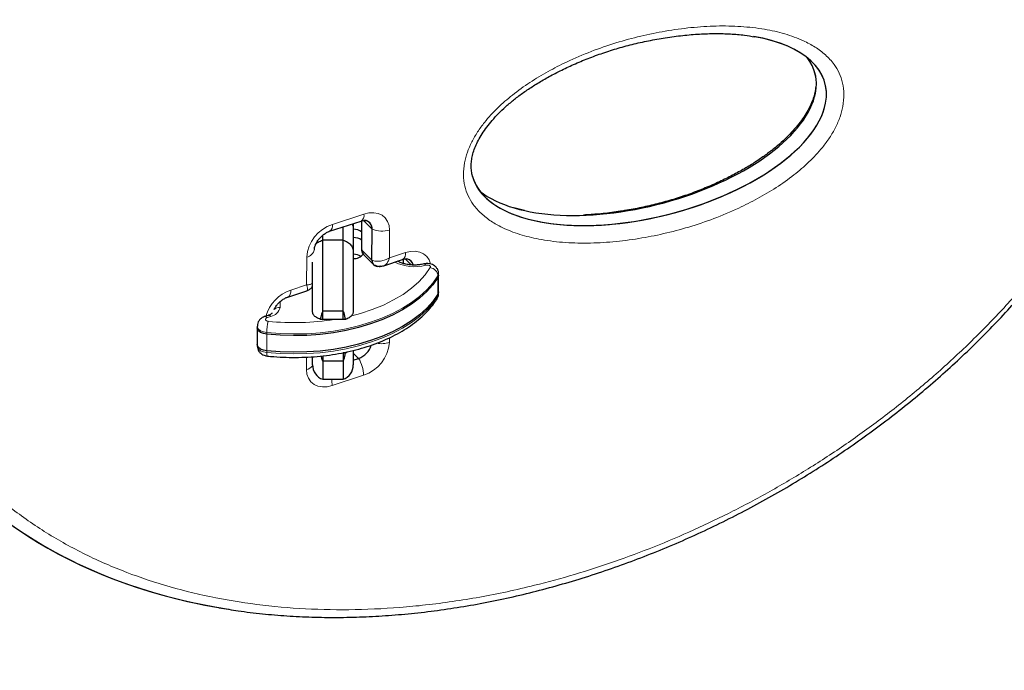
# Model space of a CAD drawing. Extents: x -83 to 770, y -9 to 651.
# Drawn here: x 417 to 429, y 274 to 282 of the extents above; entities that cross this region are included whole.
import ezdxf

# ---------------------------------------------------------------- set-up
doc = ezdxf.new("R2010")
doc.units = 0
doc.header["$LTSCALE"] = 0.125
doc.header["$MEASUREMENT"] = 0
doc.layers.add('CONTOUR', color=7, linetype='CONTINUOUS')

msp = doc.modelspace()

# ---------------------------------------------------------------- linework, layer by layer
at = {"layer": 'CONTOUR', "lineweight": 18}
for p, q in [((420.51779, 279.25147), (420.9038, 279.3778)), ((420.89898, 279.29933), (421.00368, 279.19464)), ((421.21922, 279.18263), (421.21856, 278.84085)), ((420.87764, 278.95815), (420.87856, 278.9348)), ((420.87856, 278.9348), (421.00294, 278.81042)), ((421.21856, 278.84085), (421.41436, 278.90493)), ((420.20058, 278.50769), (420.20123, 278.84946)), ((421.40955, 278.82647), (421.48222, 278.75379)), ((421.81361, 278.61875), (421.81361, 278.59827)), ((421.81361, 278.59827), (421.81361, 278.39348)), ((420.00477, 278.4436), (420.20058, 278.50769)), ((419.87338, 278.29994), (419.87338, 278.232)), ((421.81361, 278.39348), (421.81361, 278.373)), ((419.76088, 278.12024), (419.71513, 278.10509)), ((419.71049, 277.92229), (419.71049, 277.90181)), ((419.71049, 277.90181), (419.71049, 277.69702)), ((421.21668, 277.85733), (421.21656, 277.79944)), ((419.71049, 277.69702), (419.71049, 277.67654)), ((420.19858, 277.46628), (420.19888, 277.62067)), ((420.77338, 277.66924), (420.83809, 277.60453)), ((420.90001, 277.39744), (420.514, 277.27111))]:
    msp.add_line(p, q, dxfattribs=at)
at = {"layer": 'CONTOUR', "lineweight": 25}
for p, q in [((422.87815, 279.42143), (422.74682, 279.45535)), ((420.48282, 279.16656), (420.86883, 279.29289)), ((420.77338, 279.26165), (420.77338, 279.1989)), ((420.87615, 279.29496), (420.8755, 278.95812)), ((420.87856, 278.9348), (420.87925, 279.29583)), ((420.64838, 279.05692), (420.64838, 279.22074)), ((420.77338, 279.1989), (420.77338, 278.92178)), ((421.00294, 278.81042), (421.00368, 279.19464)), ((420.39838, 279.05692), (420.39838, 279.11901)), ((420.39838, 278.18646), (420.39838, 279.05692)), ((420.64838, 279.05692), (420.39838, 279.05692)), ((420.64838, 278.18646), (420.64838, 279.05692)), ((420.77338, 278.92178), (420.77338, 278.17847)), ((420.88645, 278.89957), (420.87856, 278.9348)), ((420.27338, 278.17847), (420.27338, 278.78917)), ((420.8986, 278.8819), (421.02298, 278.75752)), ((421.14665, 278.74385), (421.37939, 278.82002)), ((421.38671, 278.82209), (421.38661, 278.77155)), ((421.38971, 278.77045), (421.38981, 278.82296)), ((421.82184, 278.62558), (421.82184, 278.64606)), ((421.82184, 278.4208), (421.82184, 278.62558)), ((419.96981, 278.35869), (420.20255, 278.43487)), ((421.82184, 278.40032), (421.82184, 278.4208)), ((420.39838, 278.08407), (420.39838, 278.18646)), ((420.64838, 278.18646), (420.39838, 278.18646)), ((420.64838, 278.08407), (420.64838, 278.18646)), ((419.72945, 278.13325), (419.68369, 278.1181)), ((420.39838, 278.08407), (420.37101, 278.08407)), ((420.64838, 278.08407), (420.39838, 278.08407)), ((420.67576, 278.08407), (420.64838, 278.08407)), ((419.59417, 278.00235), (419.59417, 277.98187)), ((419.59417, 277.98187), (419.59417, 277.77709)), ((419.59417, 277.77709), (419.59417, 277.75661)), ((420.67576, 277.67449), (420.69788, 277.68452)), ((420.77338, 277.69813), (420.77338, 277.5241)), ((420.27338, 277.5241), (420.27338, 277.62061)), ((420.39838, 277.63578), (420.39838, 277.5721)), ((420.39838, 277.5721), (420.39838, 277.34733)), ((420.64838, 277.5721), (420.39838, 277.5721)), ((420.67576, 277.67449), (420.64838, 277.67449)), ((420.64838, 277.67449), (420.64838, 277.5721)), ((420.64838, 277.5721), (420.64838, 277.34733)), ((420.77338, 277.58335), (420.83809, 277.60453)), ((420.39838, 277.34733), (420.64838, 277.34733))]:
    msp.add_line(p, q, dxfattribs=at)
at = {"layer": 'CONTOUR', "lineweight": 18, "flags": 128}
for points in [[(420.9038, 279.3778), (420.96543, 279.39224), (421.02468, 279.39465), (421.07926, 279.38493), (421.12707, 279.36347), (421.16628, 279.33109), (421.19538, 279.28902), (421.21326, 279.2389), (421.21922, 279.18263)], [(421.41436, 278.90493), (421.476, 278.91937), (421.53524, 278.92178), (421.58982, 278.91207), (421.63763, 278.89061), (421.67684, 278.85822), (421.70594, 278.81616), (421.72329, 278.76833)], [(420.75411, 278.12791), (420.86222, 278.15732), (421.00656, 278.20512), (421.14244, 278.26047), (421.26866, 278.3229), (421.38411, 278.39185), (421.48777, 278.46671), (421.57872, 278.54681), (421.65616, 278.63146), (421.71941, 278.71991)], [(421.63893, 278.76512), (421.64099, 278.76543), (421.6479, 278.7639), (421.65539, 278.7587), (421.66318, 278.75002)], [(421.71941, 278.71991), (421.72178, 278.72673), (421.72065, 278.73366), (421.7161, 278.74012), (421.70853, 278.74555), (421.69855, 278.74951), (421.68702, 278.75167), (421.67489, 278.75184), (421.66318, 278.75002)], [(421.81361, 278.61875), (421.75141, 278.53104), (421.67601, 278.44682), (421.58797, 278.36673), (421.48799, 278.2914), (421.37683, 278.22141), (421.25537, 278.15729), (421.12455, 278.09956), (420.98537, 278.04866), (420.83892, 278.00498), (420.68634, 277.96886), (420.52881, 277.94058), (420.36755, 277.92036), (420.20381, 277.90836), (420.03887, 277.90468), (419.874, 277.90933), (419.71049, 277.92229)], [(421.82184, 278.64617), (421.82165, 278.64185), (421.81361, 278.61875)], [(419.71049, 277.67654), (419.874, 277.66359), (420.03887, 277.65893), (420.20381, 277.66262), (420.36755, 277.67462), (420.52881, 277.69483), (420.68634, 277.72311), (420.83892, 277.75923), (420.98537, 277.80291), (421.12455, 277.85382), (421.25537, 277.91155), (421.37683, 277.97566), (421.48799, 278.04566), (421.58797, 278.12099), (421.67601, 278.20108), (421.75141, 278.2853), (421.81361, 278.373)], [(421.81361, 278.373), (421.82165, 278.39611), (421.82184, 278.40032)], [(419.71513, 278.10509), (419.70521, 278.10052), (419.69813, 278.09446), (419.69455, 278.08747), (419.69478, 278.08017), (419.69883, 278.07326), (419.7063, 278.06736), (419.71651, 278.06301), (419.72853, 278.06062)], [(419.71049, 277.92229), (419.66981, 277.93038), (419.63523, 277.94509), (419.60993, 277.96507), (419.59625, 277.98849), (419.59417, 278.00235)], [(419.59417, 277.75661), (419.59625, 277.74275), (419.60993, 277.71933), (419.63523, 277.69934), (419.66981, 277.68463), (419.71049, 277.67654)], [(419.71049, 277.67654), (419.71084, 277.66165), (419.71186, 277.64949), (419.71353, 277.64054), (419.71577, 277.63514), (419.71806, 277.63351)], [(420.514, 277.27111), (420.45236, 277.25667), (420.39312, 277.25426), (420.33854, 277.26397), (420.29073, 277.28543), (420.25152, 277.31782), (420.22241, 277.35988), (420.20454, 277.41001), (420.19858, 277.46628)]]:
    msp.add_lwpolyline(points, dxfattribs=at)
at = {"layer": 'CONTOUR', "lineweight": 25, "flags": 128}
for points in [[(421.81361, 278.59827), (421.75141, 278.51057), (421.67601, 278.42634), (421.58797, 278.34626), (421.48799, 278.27092), (421.37683, 278.20093), (421.25537, 278.13682), (421.12455, 278.07908), (420.98537, 278.02818), (420.83892, 277.9845), (420.68634, 277.94838), (420.52881, 277.9201), (420.36755, 277.89988), (420.20381, 277.88788), (420.03887, 277.8842), (419.874, 277.88885), (419.71049, 277.90181)], [(421.81361, 278.59827), (421.75141, 278.51057), (421.67601, 278.42634), (421.58797, 278.34626), (421.48799, 278.27092), (421.37683, 278.20093), (421.25537, 278.13682), (421.12455, 278.07908), (420.98537, 278.02818), (420.83892, 277.9845), (420.68634, 277.94838), (420.52881, 277.9201), (420.36755, 277.89988), (420.20381, 277.88788), (420.03887, 277.8842), (419.874, 277.88885), (419.71049, 277.90181)], [(421.82184, 278.62558), (421.82165, 278.62137), (421.81361, 278.59827)], [(421.82184, 278.62558), (421.82165, 278.62137), (421.81361, 278.59827)], [(421.82184, 278.4208), (421.82165, 278.41659), (421.81361, 278.39348)], [(421.82184, 278.4208), (421.82165, 278.41659), (421.81361, 278.39348)], [(421.81361, 278.39348), (421.75141, 278.30578), (421.67601, 278.22156), (421.58797, 278.14147), (421.48799, 278.06613), (421.37683, 277.99614), (421.25537, 277.93203), (421.12455, 277.87429), (420.98537, 277.82339), (420.83892, 277.77971), (420.68634, 277.74359), (420.52881, 277.71531), (420.36755, 277.69509), (420.20381, 277.6831), (420.03887, 277.67941), (419.874, 277.68406), (419.71049, 277.69702)], [(421.81361, 278.39348), (421.75141, 278.30578), (421.67601, 278.22156), (421.58797, 278.14147), (421.48799, 278.06613), (421.37683, 277.99614), (421.25537, 277.93203), (421.12455, 277.87429), (420.98537, 277.82339), (420.83892, 277.77971), (420.68634, 277.74359), (420.52881, 277.71531), (420.36755, 277.69509), (420.20381, 277.6831), (420.03887, 277.67941), (419.874, 277.68406), (419.71049, 277.69702)], [(419.71049, 277.90181), (419.66981, 277.9099), (419.63523, 277.92461), (419.60993, 277.9446), (419.59625, 277.96801), (419.59417, 277.98187)], [(419.71049, 277.90181), (419.66981, 277.9099), (419.63523, 277.92461), (419.60993, 277.9446), (419.59625, 277.96801), (419.59417, 277.98187)], [(419.71049, 277.69702), (419.66981, 277.70511), (419.63523, 277.71982), (419.60993, 277.73981), (419.59625, 277.76322), (419.59417, 277.77709)], [(419.71049, 277.69702), (419.66981, 277.70511), (419.63523, 277.71982), (419.60993, 277.73981), (419.59625, 277.76322), (419.59417, 277.77709)]]:
    msp.add_lwpolyline(points, dxfattribs=at)
at = {"layer": 'CONTOUR', "lineweight": 18}
for centre, radius, start, end in [((420.82171, 279.36195), 0.08361, 304.30704, 10.92645), ((420.64306, 279.19837), 0.13032, 0.232852, 26.776013), ((420.66124, 278.81286), 0.46147, 108.111333, 175.450813), ((420.43566, 279.23563), 0.08365, 304.354497, 10.916748), ((421.12709, 279.4695), 0.30129, 245.819462, 287.803604), ((420.17819, 278.9674), 0.12016, 281.054538, 347.322922), ((421.33227, 278.88909), 0.08361, 304.30704, 10.92645), ((421.52378, 279.27433), 0.54253, 243.607437, 284.88857), ((421.70034, 278.60772), 0.1138, 5.561928, 80.354893), ((420.1609, 277.98898), 0.48068, 108.953375, 163.774925), ((419.92264, 278.42776), 0.08365, 304.354497, 10.916748), ((421.7511, 278.37222), 0.06251, 328.448103, 0.71263), ((419.73694, 278.25684), 0.13868, 279.939999, 349.684263), ((419.87123, 278.12221), 0.10982, 88.8791, 129.207106), ((419.68905, 278.08654), 0.032, 35.409522, 99.694739), ((420.24913, 277.9224), 0.53864, 165.131172, 180.01193), ((420.04807, 281.09177), 3.04794, 263.982016, 279.321086), ((419.73478, 278.10167), 0.03203, 35.425536, 99.594556), ((420.75655, 277.83604), 0.46147, 288.111333, 355.450813), ((421.12339, 278.0971), 0.3119, 258.503509, 287.381821), ((420.48425, 277.38594), 0.41592, 1.584501, 31.706297), ((420.15301, 277.62538), 0.1655, 285.983421, 316.854818), ((420.16421, 277.26765), 0.3498, 0.566247, 13.166071)]:
    msp.add_arc(centre, radius, start, end, dxfattribs=at)
at = {"layer": 'CONTOUR', "lineweight": 25}
for centre, radius, start, end in [((420.90004, 279.19987), 0.10377, 357.109693, 83.265552), ((420.90057, 279.20028), 0.10326, 356.866076, 72.820453), ((420.7805, 279.02824), 0.16303, 54.187362, 92.50077), ((420.78047, 278.92567), 0.16321, 54.304772, 92.488188), ((420.95044, 278.93179), 0.07194, 177.597464, 223.900333), ((420.78597, 278.96736), 0.13531, 264.663112, 323.294979), ((420.7796, 278.7154), 0.16865, 57.910589, 92.113827), ((420.7796, 278.7154), 0.16865, 57.9111, 92.113776), ((421.07771, 278.81031), 0.07477, 179.915941, 296.588156), ((421.41241, 278.72962), 0.10097, 13.720455, 84.110905), ((421.41378, 278.73065), 0.0994, 13.329205, 73.725347), ((420.75838, 277.83799), 0.2467, 288.851644, 343.302085), ((420.46088, 277.5241), 0.1875, 180, 250.528779), ((420.58588, 277.5241), 0.1875, 289.471221, 0)]:
    msp.add_arc(centre, radius, start, end, dxfattribs=at)
for centre, major_axis, ratio, start_param, end_param in [((422.73092, 281.70449), (7.64268, 4.56181), 0.72147854, 1.04640914, 3.32174605), ((422.73092, 281.70449), (7.64268, 4.56181), 0.72147854, 1.04640914, 3.32165803), ((422.85531, 281.58011), (7.64268, 4.56181), 0.72147854, 1.04640914, 3.83980871), ((422.85531, 281.58011), (7.64268, 4.56181), 0.72147854, 1.04640914, 3.85651015), ((424.40152, 280.4182), (2.16709, 0.56675), 0.47805005, 6.0601714, 7.09960791), ((424.40152, 280.4182), (2.16709, 0.56675), 0.47805005, 6.0601714, 7.09151364), ((424.27713, 280.54259), (2.16709, 0.56675), 0.47805005, 6.0601714, 6.48237152), ((424.27713, 280.54259), (2.16709, 0.56675), 0.47805005, 3.48812887, 6.0601714), ((424.40152, 280.4182), (2.16709, 0.56675), 0.47805005, 3.13904049, 6.0601714), ((424.40152, 280.4182), (2.16709, 0.56675), 0.47805005, 3.16270268, 6.0601714)]:
    msp.add_ellipse(centre, major_axis=major_axis, ratio=ratio, start_param=start_param, end_param=end_param, dxfattribs=at)
for points, knots in [([(423.63751, 288.7567), (423.61117, 288.75309), (423.47773, 288.73479), (423.23569, 288.6912), (422.91218, 288.62564), (422.58867, 288.54885), (422.26584, 288.46207), (421.94407, 288.36519), (421.6238, 288.25844), (421.3056, 288.14206), (420.99021, 288.01636), (420.67821, 287.88162), (420.37008, 287.73815), (420.06613, 287.58617), (419.76687, 287.42603), (419.47276, 287.25804), (419.18423, 287.08254), (418.90164, 286.89984), (418.62531, 286.71024), (418.35571, 286.51419), (418.09361, 286.31224), (417.83901, 286.10457), (417.59182, 285.89133), (417.35183, 285.67241), (417.11955, 285.44836), (416.89546, 285.21971), (416.67997, 284.98698), (416.47342, 284.75064), (416.27613, 284.51114), (416.08835, 284.2689), (415.91025, 284.02433), (415.74253, 283.77829), (415.58466, 283.53036), (415.43612, 283.28018), (415.29637, 283.02681), (415.1658, 282.77093), (415.04482, 282.51323), (414.93375, 282.2544), (414.8329, 281.99512), (414.74252, 281.73603), (414.66283, 281.47777), (414.594, 281.22097), (414.53621, 280.96631), (414.48927, 280.71346), (414.45279, 280.46168), (414.42676, 280.21016), (414.41097, 279.95901), (414.40676, 279.70917), (414.40886, 279.52846), (414.41561, 279.43235), (414.41663, 279.41779)], [0, 0, 0, 0, 0.00611149, 0.03096705, 0.05573329, 0.08040055, 0.10496084, 0.12940793, 0.15373746, 0.17794715, 0.20199854, 0.22584607, 0.24952626, 0.27302443, 0.29632926, 0.3194329, 0.342331, 0.36502259, 0.38750999, 0.40979906, 0.43185013, 0.45360044, 0.47523001, 0.49671783, 0.51804604, 0.53920053, 0.56017111, 0.58095151, 0.60153934, 0.62193604, 0.64214698, 0.66217888, 0.68190078, 0.70167188, 0.72147416, 0.74128953, 0.76109374, 0.78086851, 0.80059666, 0.82026221, 0.83985085, 0.85935019, 0.87874882, 0.89801429, 0.91738104, 0.93691002, 0.95659878, 0.9764418, 0.99643014, 1, 1, 1, 1]), ([(419.12605, 274.53957), (419.20392, 274.52641), (419.37881, 274.49685), (419.65664, 274.46371), (419.95831, 274.43775), (420.26482, 274.42289), (420.57544, 274.41878), (420.88968, 274.42554), (421.20695, 274.44316), (421.52665, 274.4716), (421.84822, 274.51082), (422.17111, 274.56073), (422.4947, 274.6212), (422.81851, 274.69217), (423.14206, 274.77345), (423.46488, 274.86491), (423.78637, 274.96632), (424.1059, 275.07744), (424.42286, 275.19801), (424.73672, 275.32774), (425.04696, 275.46636), (425.35312, 275.6136), (425.65455, 275.76904), (425.95104, 275.93256), (426.24237, 276.10384), (426.52846, 276.28276), (426.80872, 276.4689), (427.08261, 276.6618), (427.34964, 276.86102), (427.60936, 277.06613), (427.86141, 277.27674), (428.10547, 277.49248), (428.34091, 277.71259), (428.56744, 277.93692), (428.78548, 278.16549), (428.99563, 278.39874), (429.19786, 278.6366), (429.39165, 278.87842), (429.57652, 279.12357), (429.75205, 279.3714), (429.91787, 279.62133), (430.07367, 279.8728), (430.21919, 280.12527), (430.35422, 280.37824), (430.47849, 280.63119), (430.59244, 280.88459), (430.69663, 281.13919), (430.79135, 281.39571), (430.87639, 281.65376), (430.95145, 281.91269), (431.01629, 282.17183), (431.07066, 282.43048), (431.11436, 282.68793), (431.14724, 282.94343), (431.16917, 283.19625), (431.18008, 283.44568), (431.17998, 283.69156), (431.1694, 283.93513), (431.14747, 284.17674), (431.12264, 284.37247), (431.10131, 284.48564), (431.09473, 284.52053)], [0, 0, 0, 0, 0.01554516, 0.03491566, 0.05434339, 0.07381511, 0.09331707, 0.11283515, 0.132353, 0.15185397, 0.17132447, 0.19075148, 0.21012422, 0.22942106, 0.24865059, 0.26780403, 0.28686354, 0.3058134, 0.32464015, 0.34333273, 0.36188255, 0.38028353, 0.39853718, 0.41659192, 0.4345326, 0.45234478, 0.47001247, 0.48752291, 0.50486667, 0.52203762, 0.53903292, 0.5558528, 0.57250251, 0.58890163, 0.60515436, 0.62136518, 0.63751442, 0.65358416, 0.6695587, 0.68542486, 0.70117219, 0.71679312, 0.73228303, 0.74764019, 0.76286247, 0.77793978, 0.79306866, 0.80827663, 0.8235529, 0.83888511, 0.85425951, 0.86966121, 0.88507457, 0.9004785, 0.91585648, 0.93119291, 0.94645948, 0.96177769, 0.97732141, 0.99300796, 1, 1, 1, 1]), ([(422.24222, 279.83152), (422.23687, 279.8506), (422.22611, 279.88895), (422.22012, 279.9516), (422.22193, 280.01622), (422.23235, 280.08344), (422.25197, 280.15412), (422.28142, 280.229), (422.32033, 280.30646), (422.36939, 280.38696), (422.42878, 280.4697), (422.49824, 280.55338), (422.57747, 280.63664), (422.66719, 280.71936), (422.76814, 280.80291), (422.88146, 280.88658), (423.00699, 280.9695), (423.14474, 281.05101), (423.29626, 281.13157), (423.46089, 281.21036), (423.63607, 281.28469), (423.81851, 281.35249), (424.00681, 281.41291), (424.20124, 281.46577), (424.40201, 281.51084), (424.60913, 281.54777), (424.81905, 281.57591), (425.02498, 281.5934), (425.22107, 281.59965), (425.40491, 281.59454), (425.56579, 281.58131), (425.66259, 281.56486), (425.70425, 281.55779)], [0, 0, 0, 0, 0.01933677, 0.0388619, 0.0569595, 0.07403622, 0.09221927, 0.1103, 0.12923878, 0.14930798, 0.17064469, 0.19323874, 0.21691002, 0.24174989, 0.26881708, 0.29841728, 0.33000561, 0.36399154, 0.40079412, 0.44103453, 0.48349504, 0.52715652, 0.57223399, 0.61891112, 0.66735925, 0.71773372, 0.77008276, 0.82198092, 0.87161935, 0.91928164, 0.96525948, 1, 1, 1, 1]), ([(426.43587, 281.12924), (426.44112, 281.11298), (426.44878, 281.08925), (426.4514, 281.06222), (426.45222, 281.05372)], [0, 0, 0, 0, 0.68526713, 1, 1, 1, 1]), ([(426.45399, 280.93724), (426.45217, 280.92131), (426.4491, 280.89435), (426.43714, 280.84284), (426.41831, 280.78266), (426.38613, 280.70753), (426.34418, 280.62928), (426.29201, 280.54826), (426.2295, 280.46527), (426.157, 280.38163), (426.0746, 280.29865), (425.98071, 280.21496), (425.87514, 280.13071), (425.75693, 280.04659), (425.62746, 279.96413), (425.48537, 279.88303), (425.32902, 279.80273), (425.1603, 279.72501), (424.98197, 279.65251), (424.79754, 279.58712), (424.60729, 279.52922), (424.41092, 279.479), (424.20816, 279.43662), (423.99909, 279.40269), (423.79542, 279.37786), (423.66364, 279.37048), (423.60207, 279.36703)], [0, 0, 0, 0, 0.01662949, 0.02814156, 0.05102982, 0.07460172, 0.09934888, 0.12560854, 0.1535409, 0.18311561, 0.21407637, 0.2467395, 0.28358759, 0.32253105, 0.36421405, 0.40914038, 0.45788762, 0.5112892, 0.56655534, 0.62340926, 0.68212241, 0.74294674, 0.80612208, 0.87186883, 0.94013776, 1, 1, 1, 1]), ([(420.86883, 279.29289), (420.87401, 279.29444), (420.88985, 279.29916), (420.91149, 279.30172), (420.92648, 279.30032), (420.92924, 279.2993), (420.93014, 279.29897)], [0, 0, 0, 0, 0.16187664, 0.49528517, 0.83719934, 1, 1, 1, 1]), ([(420.29544, 278.94239), (420.29555, 278.94585), (420.29587, 278.95639), (420.30052, 278.9808), (420.31384, 279.01552), (420.33531, 279.0525), (420.36404, 279.08843), (420.39833, 279.12048), (420.4354, 279.14608), (420.46417, 279.16009), (420.4791, 279.16527), (420.48282, 279.16656)], [0, 0, 0, 0, 0.061960845, 0.188938325, 0.315090382, 0.442169885, 0.57072682, 0.700243162, 0.829576978, 0.957525041, 1, 1, 1, 1]), ([(420.31113, 279.00554), (420.32116, 279.01554), (420.34411, 279.03845), (420.37883, 279.05026), (420.39838, 279.05692)], [0, 0, 0, 0, 0.436833257, 1, 1, 1, 1]), ([(420.64838, 279.05692), (420.66755, 279.05003), (420.70588, 279.03625), (420.74797, 278.99867), (420.7694, 278.95907), (420.77335, 278.93256), (420.77338, 278.92209), (420.77338, 278.92178)], [0, 0, 0, 0, 0.273045244, 0.546060898, 0.819841352, 0.994754151, 1, 1, 1, 1]), ([(420.87578, 278.9646), (420.87575, 278.95481), (420.87569, 278.93497), (420.88082, 278.91568), (420.88342, 278.90592)], [0, 0, 0, 0, 0.49391304, 1, 1, 1, 1]), ([(421.05692, 278.74156), (421.04918, 278.74332), (421.02928, 278.74786), (421.01172, 278.76583), (421.00879, 278.78314), (421.00798, 278.78795)], [0, 0, 0, 0, 0.314888092, 0.80971629, 1, 1, 1, 1]), ([(421.63894, 278.76512), (421.63026, 278.76312), (421.60467, 278.75724), (421.55849, 278.7516), (421.50186, 278.75079), (421.44606, 278.75629), (421.39466, 278.76759), (421.35092, 278.7829), (421.32988, 278.79498), (421.32008, 278.80061)], [0, 0, 0, 0, 0.0803443, 0.23710159, 0.39509417, 0.55340819, 0.71049042, 0.86515835, 1, 1, 1, 1]), ([(421.37939, 278.82002), (421.38457, 278.82157), (421.40041, 278.8263), (421.42205, 278.82885), (421.43704, 278.82745), (421.43981, 278.82643), (421.4407, 278.8261)], [0, 0, 0, 0, 0.16187664, 0.49528517, 0.83719934, 1, 1, 1, 1]), ([(421.82096, 278.64613), (421.82123, 278.64844), (421.82295, 278.66297), (421.81496, 278.68868), (421.79819, 278.71851), (421.77415, 278.74163), (421.74473, 278.75859), (421.70947, 278.76896), (421.67277, 278.77157), (421.64925, 278.76708), (421.63894, 278.76512)], [0, 0, 0, 0, 0.02787318, 0.17514672, 0.30949951, 0.43915443, 0.57209333, 0.71617128, 0.87557873, 1, 1, 1, 1]), ([(421.05501, 278.7399), (421.07074, 278.73725), (421.10159, 278.73206), (421.13112, 278.73975), (421.14558, 278.74351)], [0, 0, 0, 0, 0.50998644, 1, 1, 1, 1]), ([(420.2023, 278.43479), (420.21402, 278.43995), (420.23751, 278.45028), (420.26294, 278.47263), (420.2713, 278.4889), (420.27338, 278.49295)], [0, 0, 0, 0, 0.4280055, 0.85784227, 1, 1, 1, 1]), ([(419.71807, 277.63351), (419.74459, 277.63093), (419.82126, 277.62347), (419.94948, 277.61665), (420.10212, 277.61549), (420.25445, 277.62172), (420.40544, 277.63518), (420.55412, 277.65583), (420.69954, 277.68355), (420.84075, 277.71819), (420.97686, 277.75958), (421.10698, 277.80751), (421.23026, 277.86174), (421.34587, 277.92199), (421.45303, 277.98798), (421.55093, 278.05936), (421.63886, 278.13571), (421.7159, 278.21661), (421.76952, 278.28525), (421.79634, 278.32701), (421.80435, 278.33949)], [0, 0, 0, 0, 0.03107042, 0.08983429, 0.14859935, 0.20736708, 0.26614675, 0.32495076, 0.38379219, 0.44268391, 0.50163813, 0.56066547, 0.61977339, 0.67896343, 0.73822696, 0.79753883, 0.85682783, 0.91599631, 0.97491114, 1, 1, 1, 1]), ([(419.80186, 278.20725), (419.80195, 278.20748), (419.80648, 278.21912), (419.82289, 278.24487), (419.85087, 278.2805), (419.88536, 278.31263), (419.92237, 278.33821), (419.95115, 278.35223), (419.96608, 278.3574), (419.96981, 278.35869)], [0, 0, 0, 0, 0.00361293, 0.18848458, 0.37550556, 0.56392226, 0.75207343, 0.93820864, 1, 1, 1, 1]), ([(421.80435, 278.33949), (421.80994, 278.35001), (421.82006, 278.36907), (421.82067, 278.39062), (421.82094, 278.40028)], [0, 0, 0, 0, 0.55198208, 1, 1, 1, 1]), ([(420.37101, 278.08407), (420.35349, 278.09091), (420.31845, 278.1046), (420.2848, 278.13628), (420.27391, 278.16221), (420.27345, 278.17636), (420.27338, 278.17847)], [0, 0, 0, 0, 0.31492847, 0.62985557, 0.94481801, 1, 1, 1, 1]), ([(420.39838, 278.18646), (420.38775, 278.16157), (420.37349, 278.12815), (420.37151, 278.09303), (420.37101, 278.08407)], [0, 0, 0, 0, 0.74493271, 1, 1, 1, 1]), ([(420.67576, 278.08407), (420.67311, 278.11157), (420.6697, 278.14703), (420.65229, 278.17923), (420.64838, 278.18646)], [0, 0, 0, 0, 0.77525204, 1, 1, 1, 1]), ([(420.77338, 278.17847), (420.77131, 278.16637), (420.76717, 278.14217), (420.73481, 278.11003), (420.70036, 278.09212), (420.67894, 278.08511), (420.67576, 278.08407)], [0, 0, 0, 0, 0.31501603, 0.63003374, 0.94500985, 1, 1, 1, 1]), ([(419.68369, 278.1181), (419.67402, 278.11425), (419.65311, 278.10593), (419.626, 278.08438), (419.60542, 278.05519), (419.59457, 278.02652), (419.59533, 278.00849), (419.59558, 278.00234)], [0, 0, 0, 0, 0.19905577, 0.43043036, 0.65595551, 0.88270049, 1, 1, 1, 1]), ([(419.77531, 278.15933), (419.77534, 278.1594), (419.77582, 278.16078), (419.77302, 278.15563), (419.75966, 278.14599), (419.74235, 278.13765), (419.73126, 278.13387), (419.72945, 278.13325)], [0, 0, 0, 0, 0.01643492, 0.3212338, 0.63268355, 0.93972433, 1, 1, 1, 1]), ([(419.59558, 277.75654), (419.5953, 277.75074), (419.59443, 277.73298), (419.60482, 277.70522), (419.62378, 277.67721), (419.64931, 277.65591), (419.6808, 277.63994), (419.70507, 277.63575), (419.71807, 277.63351)], [0, 0, 0, 0, 0.09053103, 0.27749404, 0.45026182, 0.61977623, 0.79643502, 1, 1, 1, 1]), ([(420.37921, 277.63407), (420.38079, 277.62044), (420.38328, 277.59887), (420.39432, 277.5793), (420.39838, 277.5721)], [0, 0, 0, 0, 0.63207538, 1, 1, 1, 1]), ([(420.64838, 277.5721), (420.65901, 277.59699), (420.67328, 277.63041), (420.67525, 277.66553), (420.67576, 277.67449)], [0, 0, 0, 0, 0.74493271, 1, 1, 1, 1]), ([(436.33588, 276.2884), (436.23688, 276.25505), (436.00952, 276.17847), (435.65863, 276.04477), (435.28281, 275.88985), (434.91195, 275.72311), (434.54624, 275.54518), (434.18606, 275.35609), (433.83171, 275.15605), (433.48353, 274.94523), (433.14182, 274.72382), (432.80691, 274.49202), (432.47909, 274.25005), (432.15867, 273.99813), (431.84594, 273.73648), (431.54117, 273.46534), (431.24466, 273.18496), (430.95666, 272.8956), (430.67745, 272.59751), (430.40727, 272.29097), (430.14638, 271.97626), (429.895, 271.65366), (429.65337, 271.32347), (429.42172, 270.98599), (429.20024, 270.64152), (428.98915, 270.29038), (428.78863, 269.93289), (428.59887, 269.56937), (428.42004, 269.20015), (428.25231, 268.82558), (428.09582, 268.44599), (427.95073, 268.06172), (427.81716, 267.67313), (427.69523, 267.28057), (427.58506, 266.88441), (427.48675, 266.48499), (427.40038, 266.08268), (427.32605, 265.67786), (427.2638, 265.27088), (427.21371, 264.86212), (427.17581, 264.45196), (427.15015, 264.04076), (427.13674, 263.6289), (427.13561, 263.21676), (427.14674, 262.80471), (427.17013, 262.39313), (427.20575, 261.98239), (427.25359, 261.57287), (427.31358, 261.16494), (427.38569, 260.75897), (427.46984, 260.35534), (427.56595, 259.95441), (427.67394, 259.55654), (427.79371, 259.1621), (427.92515, 258.77145), (428.06814, 258.38495), (428.22256, 258.00294), (428.38825, 257.62578), (428.56507, 257.25381), (428.75286, 256.88736), (428.95144, 256.52678), (429.16064, 256.17239), (429.38026, 255.82452), (429.6101, 255.48347), (429.84996, 255.14957), (430.09962, 254.82311), (430.35884, 254.5044), (430.62739, 254.19373), (430.90503, 253.89137), (431.1915, 253.5976), (431.48655, 253.31269), (431.78989, 253.03691), (432.10126, 252.77049), (432.42038, 252.51369), (432.74694, 252.26673), (433.08065, 252.02985), (433.42122, 251.80326), (433.76832, 251.58716), (434.12164, 251.38175), (434.48087, 251.18721), (434.84566, 251.00373), (435.21569, 250.83148), (435.59063, 250.67059), (435.97013, 250.52124), (436.35384, 250.38354), (436.74142, 250.25763), (437.1325, 250.14361), (437.52675, 250.0416), (437.92379, 249.95168), (438.32327, 249.87394), (438.72482, 249.80844), (439.12807, 249.75524), (439.53266, 249.71446), (439.93823, 249.68581), (440.34438, 249.67055), (440.65126, 249.66566), (440.82253, 249.66987), (440.85841, 249.67075)], [0, 0, 0, 0, 0.00819703, 0.01882518, 0.02945344, 0.04008184, 0.05071039, 0.06133911, 0.07196802, 0.08259714, 0.09322649, 0.10385608, 0.11448592, 0.12511604, 0.13574643, 0.14637712, 0.15700811, 0.16763942, 0.17827104, 0.18890299, 0.19953527, 0.21016788, 0.22080083, 0.23143412, 0.24206774, 0.25270169, 0.26333598, 0.2739706, 0.28460553, 0.29524079, 0.30587635, 0.31651222, 0.32714838, 0.33778482, 0.34842153, 0.3590585, 0.36969571, 0.38033317, 0.39097084, 0.40160871, 0.41224678, 0.42288502, 0.43352343, 0.44416197, 0.45480064, 0.46543942, 0.47607829, 0.48671723, 0.49735623, 0.50799527, 0.51863432, 0.52927337, 0.53991239, 0.55055138, 0.56119031, 0.57182916, 0.58246791, 0.59310655, 0.60374507, 0.61438344, 0.62502164, 0.63565967, 0.6462975, 0.65693512, 0.66757252, 0.67820967, 0.68884658, 0.69948323, 0.71011959, 0.72075568, 0.73139146, 0.74202694, 0.75266211, 0.76329695, 0.77393147, 0.78456566, 0.79519951, 0.80583302, 0.8164662, 0.82709903, 0.83773153, 0.8483637, 0.85899553, 0.86962704, 0.88025824, 0.89088912, 0.9015197, 0.91214999, 0.92278, 0.93340974, 0.94403924, 0.95466849, 0.96529753, 0.97592636, 0.98655502, 0.9971835, 1, 1, 1, 1])]:
    msp.add_open_spline(points, degree=3, knots=knots, dxfattribs=at)
at = {"layer": 'CONTOUR', "lineweight": 18}
for points, knots in [([(423.50757, 288.36522), (423.46179, 288.35676), (423.26232, 288.31992), (422.90694, 288.24214), (422.58089, 288.15604), (422.24683, 288.059), (421.90459, 287.95031), (421.41494, 287.77005), (420.92659, 287.56493), (420.44207, 287.33538), (419.96205, 287.08102), (419.48936, 286.80254), (419.02485, 286.49956), (418.57176, 286.17321), (418.13115, 285.82319), (417.70665, 285.45122), (417.29957, 285.05719), (416.91388, 284.64363), (416.55104, 284.21073), (416.21517, 283.76198), (415.90775, 283.29797), (415.63263, 282.82319), (415.39108, 282.33861), (415.18622, 281.84953), (415.01881, 281.35714), (414.89006, 280.86434), (414.80083, 280.37233), (414.75183, 279.8804), (414.74487, 279.3927), (414.7817, 278.90556), (414.86416, 278.4271), (414.97311, 278.0347), (415.08491, 277.72708), (415.1836, 277.49564), (415.29405, 277.27157), (415.41927, 277.04913), (415.55967, 276.82988), (415.71616, 276.61433), (415.88465, 276.40851), (416.06487, 276.2124), (416.25597, 276.02664), (416.45786, 275.85099), (416.66995, 275.68577), (416.89134, 275.53142), (417.12108, 275.38822), (417.43865, 275.21163), (417.85526, 275.01816), (418.38403, 274.82927), (418.93698, 274.68409), (419.51291, 274.58207), (420.10722, 274.52346), (420.71894, 274.50805), (421.23965, 274.53127), (421.77533, 274.58231), (422.21472, 274.6465), (422.66241, 274.7348), (423.05009, 274.82446), (423.4895, 274.94437), (423.97953, 275.10248), (424.46955, 275.2854), (424.95715, 275.4928), (425.44174, 275.72506), (425.92064, 275.98161), (426.39309, 276.26286), (426.85603, 276.56788), (427.30851, 276.89702), (427.74706, 277.24885), (428.17048, 277.62359), (428.57495, 278.01909), (428.95906, 278.4353), (429.31872, 278.8692), (429.65243, 279.32036), (429.95616, 279.78475), (430.22852, 280.26154), (430.466, 280.74578), (430.66756, 281.23633), (430.83071, 281.72764), (430.95505, 282.21847), (431.0394, 282.70323), (431.08407, 283.18088), (431.08926, 283.64634), (431.05585, 284.09891), (430.98518, 284.53443), (430.87848, 284.95262), (430.73782, 285.35029), (430.56452, 285.72754), (430.36104, 286.08208), (430.12865, 286.41423), (429.86988, 286.72243), (429.58588, 287.00712), (429.2791, 287.26729), (428.95052, 287.50336), (428.60247, 287.71474), (428.23571, 287.90174), (427.85256, 288.06422), (427.45322, 288.20167), (427.06183, 288.31124), (426.79766, 288.36318), (426.67643, 288.38702)], [0, 0, 0, 0, 0.00310129, 0.01351176, 0.02394739, 0.02497641, 0.03589962, 0.046854, 0.0577777, 0.0687355, 0.07965983, 0.09062218, 0.10154728, 0.11251542, 0.12344141, 0.13441655, 0.14534349, 0.15632659, 0.16725439, 0.1782457, 0.1891741, 0.20017263, 0.21110121, 0.22210447, 0.23303272, 0.24403695, 0.25515007, 0.26634069, 0.27789671, 0.28953345, 0.30178833, 0.31412884, 0.32072686, 0.32732495, 0.33396897, 0.34061305, 0.34780775, 0.35500255, 0.36224775, 0.36949304, 0.37675975, 0.38402653, 0.3913374, 0.39864833, 0.40591445, 0.41318061, 0.42778751, 0.4423169, 0.45691587, 0.47144515, 0.48603983, 0.50056933, 0.51516296, 0.52242471, 0.53751812, 0.54510334, 0.55268854, 0.56361157, 0.57456474, 0.58548821, 0.59644433, 0.60736837, 0.61832852, 0.62925326, 0.64021864, 0.65114422, 0.66211607, 0.67304258, 0.68402201, 0.69494945, 0.7059371, 0.71686528, 0.72786078, 0.73878934, 0.74979088, 0.76071934, 0.77172364, 0.78265153, 0.79365456, 0.80458158, 0.81557966, 0.8265057, 0.83749645, 0.84842157, 0.85940409, 0.87032843, 0.88130305, 0.89222674, 0.90319443, 0.91411764, 0.92507963, 0.93600247, 0.94696, 0.95788258, 0.96883676, 0.97975917, 0.99071098, 1, 1, 1, 1]), ([(426.78768, 280.70202), (426.77732, 280.65872), (426.75659, 280.57209), (426.6992, 280.44204), (426.62536, 280.31639), (426.51874, 280.17184), (426.37284, 280.01563), (426.18053, 279.85088), (425.96844, 279.70087), (425.74077, 279.56629), (425.48482, 279.43811), (425.2018, 279.31946), (424.89329, 279.21532), (424.58542, 279.13423), (424.27423, 279.07358), (423.9609, 279.03349), (423.64744, 279.01696), (423.34255, 279.02693), (423.06493, 279.06359), (422.81589, 279.12435), (422.62111, 279.20001), (422.46494, 279.28782), (422.34448, 279.38073), (422.2496, 279.48594), (422.18166, 279.60056), (422.13854, 279.72222), (422.12178, 279.85966), (422.13367, 280.00092), (422.17115, 280.13772), (422.22568, 280.26525), (422.29774, 280.38882), (422.40157, 280.53157), (422.54447, 280.68656), (422.73323, 280.85039), (422.94146, 280.99965), (423.16494, 281.13372), (423.41671, 281.26191), (423.6956, 281.38106), (424.00007, 281.48625), (424.30413, 281.56883), (424.61194, 281.63152), (424.92232, 281.67423), (425.2334, 281.69408), (425.5365, 281.68833), (425.81791, 281.65621), (426.07578, 281.59883), (426.28198, 281.52337), (426.44753, 281.43424), (426.57531, 281.33879), (426.67479, 281.23054), (426.74517, 281.11317), (426.78844, 280.99036), (426.80708, 280.85253), (426.79414, 280.75218), (426.78768, 280.70202)], [0, 0, 0, 0, 0.011050406, 0.022106016, 0.033115657, 0.044134171, 0.06209311, 0.080087887, 0.100068906, 0.120127364, 0.140155462, 0.166245763, 0.192424595, 0.218630696, 0.244758299, 0.272402173, 0.30013548, 0.327840434, 0.355445514, 0.378689617, 0.401916383, 0.417588585, 0.433292842, 0.448914529, 0.46144315, 0.473957682, 0.486984822, 0.500000665, 0.510853775, 0.521711658, 0.53251074, 0.543318061, 0.561062087, 0.578841249, 0.598502517, 0.618240044, 0.637947661, 0.663700318, 0.689540096, 0.715407692, 0.741198403, 0.768549256, 0.795984753, 0.82339612, 0.85071396, 0.875033943, 0.899335099, 0.915746203, 0.932192021, 0.948544927, 0.961261344, 0.973962852, 0.986987069, 1, 1, 1, 1]), ([(421.00294, 278.81042), (421.01871, 278.80588), (421.05044, 278.79676), (421.10759, 278.79944), (421.16607, 278.81324), (421.20102, 278.83163), (421.21856, 278.84085)], [0, 0, 0, 0, 0.24586061, 0.49471863, 0.74647889, 1, 1, 1, 1]), ([(421.14543, 278.74406), (421.15512, 278.74844), (421.17535, 278.75757), (421.20128, 278.79174), (421.21279, 278.82444), (421.21856, 278.84085)], [0, 0, 0, 0, 0.31428763, 0.655949, 1, 1, 1, 1]), ([(420.27338, 278.5277), (420.26493, 278.52276), (420.24676, 278.51216), (420.21666, 278.50924), (420.20058, 278.50769)], [0, 0, 0, 0, 0.46544114, 1, 1, 1, 1]), ([(420.20227, 278.43561), (420.20566, 278.4379), (420.21288, 278.44277), (420.21241, 278.46812), (420.20453, 278.49447), (420.20058, 278.50769)], [0, 0, 0, 0, 0.30715089, 0.652368194, 1, 1, 1, 1])]:
    msp.add_open_spline(points, degree=3, knots=knots, dxfattribs=at)

doc.saveas('drawing.dxf')
